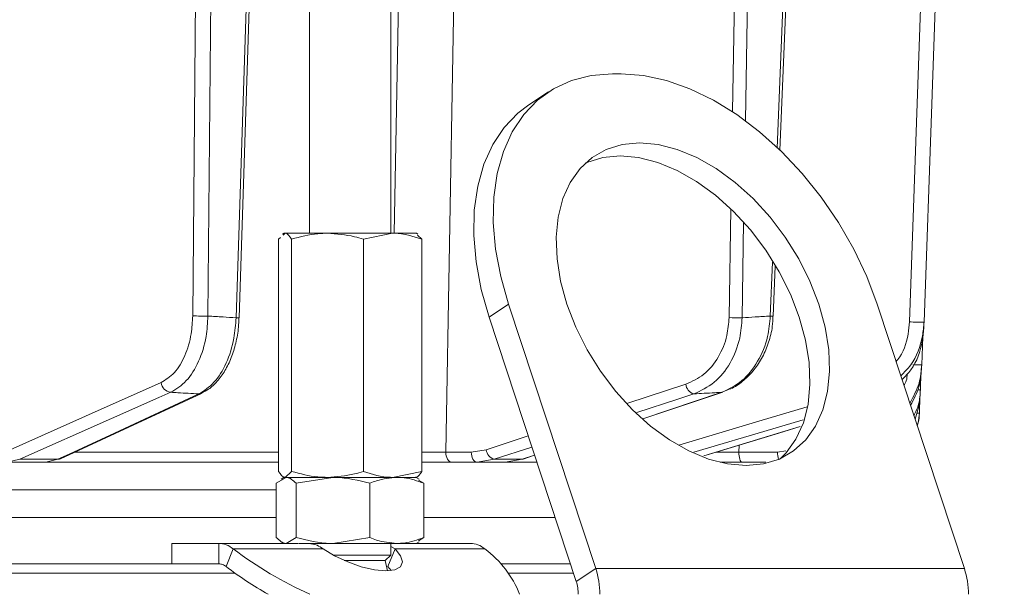
# Model space of a CAD drawing. Extents: x -5032 to -2570, y -45 to 2824.
# Drawn here: x -2931 to -2834, y 2334 to 2390 of the extents above; entities that cross this region are included whole.
import ezdxf

# ---------------------------------------------------------------- set-up
doc = ezdxf.new("R2010")
doc.units = 0
doc.header["$LTSCALE"] = 5
doc.layers.add('SLD-0', color=7, linetype='Continuous')
doc.styles.add('Brunner 2014', font='arial.ttf', dxfattribs={"height": 35})
doc.dimstyles.new('Brunner 2014', dxfattribs={"dimscale": 5, "dimtxt": 35, "dimasz": 5, "dimexe": 3.175, "dimexo": 0, "dimgap": 0.762, "dimtad": 1, "dimdec": 0, "dimrnd": 1e-08, "dimtxsty": 'Brunner 2014', "dimcen": 0.09, "dimdle": 10, "dimclrd": 7, "dimclre": 7, "dimclrt": 7, "dimadec": 1, "dimazin": 2, "dimtfac": 0.666667, "dimtdec": 0, "dimtmove": 0, "dimatfit": 3, "dimldrblk": 'Filled-1', "dimfxl": 1, "dimtolj": 1, "dimlwd": 5, "dimlwe": 5, "dimarcsym": 0})

# ---------------------------------------------------------------- blocks, each defined once
blk = doc.blocks.new('*D87')
at = {"layer": 'Defpoints', "color": 0, "lineweight": 5, "transparency": 16777216}
for p in [(-3188.764, 2689.562), (-2585.834, 2689.562), (-2766.247, 1641.879)]:
    blk.add_point(p, dxfattribs=at)
at = {"layer": 'SLD-0', "color": 7, "linetype": 'Continuous', "lineweight": 5, "transparency": 16777216}
for p, q in [((-3188.764, 2689.562), (-2569.959, 2689.562)), ((-2585.834, 1666.879), (-2585.834, 2664.562)), ((-2766.247, 1641.879), (-2569.959, 1641.879))]:
    blk.add_line(p, q, dxfattribs=at)
at = {"layer": 'SLD-0', "color": 7, "lineweight": 5, "transparency": 16777216}
for points in [[(-2590.001, 2664.562), (-2581.667, 2664.562), (-2585.834, 2689.562)], [(-2590.001, 1666.879), (-2581.667, 1666.879), (-2585.834, 1641.879)]]:
    blk.add_solid(points, dxfattribs=at)
at = {"layer": 'SLD-0', "color": 7, "transparency": 16777216, "insert": (-2625.384, 2175.029), "char_height": 35, "attachment_point": 2, "rotation": 90, "style": 'Brunner 2014'}
blk.add_mtext('\\A1;1048', dxfattribs=at)
blk = doc.blocks.new('Filled-1')
at = {"color": 0}
for p, q in [((0, 0), (-1, 0.1667)), ((-1, 0.1667), (-1, -0.1667)), ((-1, 0), (0, 0)), ((-1, -0.1667), (0, 0))]:
    blk.add_line(p, q, dxfattribs=at)
at = {"color": 0, "flags": 128}
blk.add_lwpolyline([(-1, -0.1667), (0, 0), (-1, 0.1667), (-1, -0.1667)], dxfattribs=at)
at = {"color": 0}
blk.add_solid([(-1, -0.1667), (0, 0), (-1, 0.1667), (-1, -0.1667)], dxfattribs=at)

msp = doc.modelspace()

# ---------------------------------------------------------------- linework, layer by layer
at = {"color": 7, "linetype": 'Continuous', "lineweight": 18}
for p, q in [((-2902.511, 2430.879), (-2902.511, 2369.379)), ((-2894.511, 2369.379), (-2894.511, 2430.879)), ((-2913.99, 2361.26), (-2913.416, 2425.709)), ((-2911.915, 2425.532), (-2912.489, 2361.243)), ((-2909.725, 2361.072), (-2907.607, 2425.532)), ((-2909.432, 2361.074), (-2907.309, 2425.704)), ((-2860.957, 2381.337), (-2860.221, 2425.914)), ((-2858.947, 2425.532), (-2859.692, 2380.455)), ((-2856.572, 2377.753), (-2854.638, 2425.532)), ((-2856.289, 2377.514), (-2854.343, 2425.608)), ((-2871.889, 2385.056), (-2872.747, 2385.056)), ((-2879.04, 2383.269), (-2880.962, 2382.001)), ((-2861.292, 2361.089), (-2861.115, 2371.784)), ((-2859.857, 2370.48), (-2860.012, 2361.072)), ((-2905.011, 2369.379), (-2905.16, 2369.294)), ((-2905.108, 2369.205), (-2904.915, 2369.379)), ((-2904.915, 2369.379), (-2905.011, 2369.379)), ((-2900.748, 2369.379), (-2904.915, 2369.379)), ((-2894.344, 2369.379), (-2900.748, 2369.379)), ((-2897.224, 2368.799), (-2894.344, 2369.379)), ((-2892.011, 2369.379), (-2894.344, 2369.379)), ((-2891.863, 2369.294), (-2892.011, 2369.379)), ((-2905.559, 2368.799), (-2905.368, 2368.97)), ((-2905.559, 2368.799), (-2905.559, 2345.96)), ((-2904.271, 2368.799), (-2904.271, 2345.96)), ((-2897.224, 2368.799), (-2897.224, 2345.96)), ((-2891.464, 2368.799), (-2891.915, 2369.205)), ((-2891.464, 2368.799), (-2891.464, 2345.96)), ((-2857.24, 2361.243), (-2857.025, 2366.552)), ((-2856.948, 2361.237), (-2856.749, 2366.147)), ((-2882.954, 2362.399), (-2884.877, 2361.131)), ((-2882.954, 2362.399), (-2874.387, 2336.415)), ((-2838.172, 2336.415), (-2846.74, 2362.399)), ((-2884.877, 2361.131), (-2876.309, 2335.147)), ((-2842.266, 2359.184), (-2842.362, 2356.442)), ((-2842.434, 2355.683), (-2842.493, 2353.996)), ((-2871.245, 2352.658), (-2865.542, 2354.529)), ((-2926.967, 2347.211), (-2913.122, 2353.639)), ((-2869.779, 2351.132), (-2861.998, 2353.744)), ((-2869.766, 2351.118), (-2861.89, 2353.762)), ((-2861.998, 2353.744), (-2861.89, 2353.762)), ((-2842.532, 2353.329), (-2842.589, 2351.705)), ((-2863.773, 2347.489), (-2854.302, 2350.363)), ((-2885.143, 2348.1), (-2881.026, 2349.45)), ((-2886.625, 2347.862), (-2885.143, 2348.1)), ((-2880.667, 2348.363), (-2884.362, 2347.152)), ((-2860.306, 2348.541), (-2860.325, 2347.862)), ((-2930.991, 2347.152), (-2932.237, 2346.879)), ((-2930.991, 2347.152), (-2927.234, 2347.152)), ((-2928.431, 2346.879), (-2927.234, 2347.152)), ((-2925.524, 2347.844), (-2905.559, 2347.844)), ((-2889.129, 2347.862), (-2886.625, 2347.862)), ((-2884.362, 2347.152), (-2886.052, 2346.879)), ((-2884.362, 2347.152), (-2881.635, 2347.152)), ((-2883.29, 2346.879), (-2881.635, 2347.152)), ((-2881.635, 2347.152), (-2880.404, 2347.565)), ((-2881.635, 2347.152), (-2881.528, 2347.17)), ((-2881.528, 2347.17), (-2880.398, 2347.549)), ((-2860.325, 2347.862), (-2856.529, 2347.862)), ((-2856.529, 2347.862), (-2855.711, 2347.974)), ((-2928.431, 2346.879), (-2932.237, 2346.879)), ((-2905.559, 2346.879), (-2928.431, 2346.879)), ((-2886.052, 2346.879), (-2888.556, 2346.879)), ((-2883.29, 2346.879), (-2886.052, 2346.879)), ((-2880.178, 2346.879), (-2883.29, 2346.879)), ((-2857.666, 2346.879), (-2860.038, 2346.879)), ((-2905.776, 2344.799), (-2904.805, 2345.379)), ((-2905.776, 2344.799), (-2904.805, 2345.379)), ((-2905.026, 2345.379), (-2905.315, 2345.213)), ((-2905.026, 2345.379), (-2905.315, 2345.213)), ((-2904.805, 2345.379), (-2905.026, 2345.379)), ((-2904.805, 2345.379), (-2905.026, 2345.379)), ((-2904.271, 2345.96), (-2904.915, 2345.379)), ((-2903.115, 2345.379), (-2904.805, 2345.379)), ((-2903.833, 2344.799), (-2900.209, 2345.379)), ((-2900.748, 2345.379), (-2903.164, 2345.379)), ((-2894.344, 2345.379), (-2900.748, 2345.379)), ((-2891.464, 2345.96), (-2894.344, 2345.379)), ((-2893.93, 2345.379), (-2894.344, 2345.379)), ((-2892.026, 2345.379), (-2893.93, 2345.379)), ((-2891.738, 2345.213), (-2892.026, 2345.379)), ((-2891.276, 2344.799), (-2891.797, 2345.11)), ((-2905.776, 2344.141), (-3196.717, 2344.141)), ((-2905.776, 2344.141), (-3196.717, 2344.141)), ((-2905.776, 2344.799), (-2905.776, 2339.46)), ((-2905.776, 2344.799), (-2905.776, 2339.46)), ((-2903.833, 2344.799), (-2903.833, 2339.46)), ((-2896.584, 2344.799), (-2896.584, 2339.46)), ((-2891.276, 2344.799), (-2891.276, 2339.46)), ((-3196.717, 2341.443), (-2905.776, 2341.443)), ((-3196.717, 2341.443), (-2905.776, 2341.443)), ((-2891.276, 2341.443), (-2878.385, 2341.443)), ((-2903.833, 2339.46), (-2904.805, 2338.879)), ((-2896.584, 2339.46), (-2900.209, 2338.879)), ((-2891.797, 2339.126), (-2891.276, 2339.46)), ((-2916.026, 2338.879), (-2916.026, 2336.879)), ((-2916.026, 2338.879), (-2911.422, 2338.879)), ((-2911.422, 2338.879), (-2903.625, 2338.879)), ((-2911.422, 2336.879), (-2911.422, 2338.879)), ((-2910.715, 2336.611), (-2910.008, 2338.343)), ((-2910.008, 2338.343), (-2901.176, 2338.343)), ((-2905.305, 2339.04), (-2905.026, 2338.879)), ((-2900.209, 2338.879), (-2903.576, 2338.879)), ((-2893.93, 2338.879), (-2900.209, 2338.879)), ((-2894.114, 2338.343), (-2894.821, 2336.611)), ((-2894.526, 2337.74), (-2894.526, 2338.879)), ((-2894.114, 2338.343), (-2894.526, 2338.579)), ((-2894.114, 2338.343), (-2885.282, 2338.343)), ((-2892.026, 2338.879), (-2893.93, 2338.879)), ((-2892.026, 2338.879), (-2891.747, 2339.04)), ((-2892.026, 2338.879), (-2886.696, 2338.879)), ((-2900.198, 2337.74), (-2894.526, 2337.74)), ((-2895.067, 2337.199), (-2894.526, 2337.74)), ((-3186.467, 2336.879), (-2916.026, 2336.879)), ((-2916.026, 2336.879), (-2911.422, 2336.879)), ((-2899.094, 2337.199), (-2895.067, 2337.199)), ((-2894.852, 2336.198), (-2895.067, 2337.199)), ((-2894.478, 2336.228), (-2894.821, 2336.611)), ((-2883.755, 2336.879), (-2876.88, 2336.879)), ((-2876.309, 2335.147), (-2874.387, 2336.415)), ((-2838.172, 2336.415), (-2874.387, 2336.415)), ((-2909.852, 2335.966), (-3192.641, 2335.966)), ((-2876.579, 2335.966), (-2882.988, 2335.966))]:
    msp.add_line(p, q, dxfattribs=at)
at = {"color": 7, "linetype": 'Continuous', "lineweight": 18, "flags": 128}
for points in [[(-2894.182, 2369.379), (-2893.866, 2386.85), (-2893.143, 2427.019)], [(-2887.718, 2426.949), (-2888.399, 2388.749), (-2889.129, 2347.862)], [(-2843.565, 2360.666), (-2842.42, 2393.369), (-2841.275, 2426.071)], [(-2839.847, 2425.938), (-2839.916, 2423.941), (-2840.196, 2415.951), (-2841.315, 2383.992), (-2841.382, 2382.079), (-2842.133, 2360.649)], [(-2872.747, 2385.056), (-2874.824, 2384.891), (-2876.761, 2384.398), (-2878.531, 2383.584), (-2880.107, 2382.461), (-2881.467, 2381.046), (-2882.591, 2379.358), (-2883.463, 2377.423), (-2884.069, 2375.27), (-2884.401, 2372.928), (-2884.455, 2370.433), (-2884.228, 2367.821), (-2883.726, 2365.13), (-2882.954, 2362.399)], [(-2846.74, 2362.399), (-2847.769, 2365.13), (-2849.042, 2367.821), (-2850.538, 2370.433), (-2852.237, 2372.928), (-2854.113, 2375.27), (-2856.14, 2377.423), (-2858.287, 2379.358), (-2860.524, 2381.046), (-2862.818, 2382.461), (-2865.134, 2383.584), (-2867.441, 2384.398), (-2869.703, 2384.891), (-2871.889, 2385.056)], [(-2884.877, 2361.131), (-2885.648, 2363.862), (-2886.151, 2366.553), (-2886.377, 2369.165), (-2886.324, 2371.66), (-2885.992, 2374.002), (-2885.385, 2376.156), (-2884.514, 2378.09), (-2883.39, 2379.778), (-2882.03, 2381.193), (-2880.962, 2382.001)], [(-2852.473, 2362.399), (-2853.343, 2364.656), (-2854.447, 2366.867), (-2855.763, 2368.987), (-2857.264, 2370.973), (-2858.92, 2372.785), (-2860.696, 2374.385), (-2862.556, 2375.741), (-2864.464, 2376.826), (-2866.379, 2377.617), (-2868.262, 2378.098), (-2870.077, 2378.259), (-2871.785, 2378.098), (-2873.351, 2377.617), (-2874.745, 2376.826), (-2875.937, 2375.741), (-2876.903, 2374.385), (-2877.624, 2372.785), (-2878.084, 2370.973), (-2878.276, 2368.987), (-2878.194, 2366.867), (-2877.84, 2364.656), (-2877.221, 2362.399), (-2876.351, 2360.141), (-2875.247, 2357.93), (-2873.931, 2355.81), (-2872.43, 2353.824), (-2870.774, 2352.012), (-2868.998, 2350.412), (-2867.138, 2349.056), (-2865.231, 2347.971), (-2863.316, 2347.181), (-2861.432, 2346.7), (-2859.617, 2346.538), (-2857.91, 2346.7), (-2856.343, 2347.181), (-2854.95, 2347.971), (-2853.758, 2349.056), (-2852.791, 2350.412), (-2852.071, 2352.012), (-2851.61, 2353.824), (-2851.419, 2355.81), (-2851.501, 2357.93), (-2851.854, 2360.141), (-2852.473, 2362.399)], [(-2854.395, 2361.131), (-2855.266, 2363.388), (-2856.37, 2365.599), (-2857.686, 2367.719), (-2859.187, 2369.706), (-2860.842, 2371.517), (-2862.618, 2373.117), (-2864.479, 2374.473), (-2866.386, 2375.558), (-2868.301, 2376.349), (-2870.185, 2376.83), (-2871.999, 2376.991), (-2873.707, 2376.83), (-2875.274, 2376.349), (-2875.392, 2376.297)], [(-2856.225, 2347.233), (-2855.68, 2347.788), (-2854.714, 2349.144), (-2853.993, 2350.744), (-2853.532, 2352.556), (-2853.341, 2354.542), (-2853.423, 2356.662), (-2853.777, 2358.874), (-2854.395, 2361.131)], [(-2931.935, 2348.1), (-2924.516, 2351.396), (-2917.098, 2354.693)], [(-2916.152, 2353.744), (-2917.317, 2353.227), (-2921.976, 2351.157), (-2930.991, 2347.152)], [(-2927.234, 2347.152), (-2926.12, 2347.669), (-2921.661, 2349.739), (-2913.39, 2353.58)], [(-2913.39, 2353.58), (-2913.236, 2353.599), (-2913.122, 2353.639)], [(-2864.761, 2353.58), (-2866.339, 2353.063), (-2870.365, 2351.742)], [(-2866.215, 2348.56), (-2858.368, 2350.897), (-2853.633, 2352.307)], [(-2854.018, 2351.046), (-2857.003, 2350.157), (-2864.739, 2347.854)], [(-2842.589, 2351.705), (-2842.714, 2350.754), (-2842.797, 2350.442)], [(-2863.785, 2347.493), (-2863.206, 2347.669), (-2856.388, 2349.739), (-2854.298, 2350.373)], [(-2927.234, 2347.152), (-2927.08, 2347.171), (-2926.967, 2347.211)], [(-2889.129, 2347.862), (-2889.117, 2347.669), (-2889.083, 2347.484), (-2889.029, 2347.315), (-2888.958, 2347.166), (-2888.872, 2347.044), (-2888.773, 2346.954), (-2888.667, 2346.898), (-2888.556, 2346.879)], [(-2886.625, 2347.862), (-2886.613, 2347.669), (-2886.579, 2347.484), (-2886.525, 2347.315), (-2886.454, 2347.166), (-2886.368, 2347.044), (-2886.269, 2346.954), (-2886.163, 2346.898), (-2886.052, 2346.879)], [(-2860.038, 2346.879), (-2860.094, 2346.898), (-2860.147, 2346.954), (-2860.196, 2347.044), (-2860.239, 2347.166), (-2860.275, 2347.315), (-2860.302, 2347.484), (-2860.319, 2347.669), (-2860.325, 2347.862)], [(-2901.176, 2338.343), (-2900.046, 2337.658), (-2898.761, 2337.059), (-2897.423, 2336.592), (-2896.14, 2336.297), (-2895.014, 2336.195), (-2894.137, 2336.297), (-2893.578, 2336.592), (-2893.383, 2337.059), (-2893.567, 2337.658), (-2894.114, 2338.343)]]:
    msp.add_lwpolyline(points, dxfattribs=at)
at = {"color": 7, "linetype": 'Continuous', "lineweight": 18}
for centre, radius, start, end in [((-2913.012, 2380.872), 19.636, 267.14289, 271.52572), ((-2909.594, 2363.216), 2.148, 266.49518, 274.31053), ((-2860.298, 2387.035), 25.965, 267.80668, 270.6311), ((-2857.011, 2365.621), 4.385, 267.00461, 270.82832), ((-2842.717, 2371.493), 10.86, 265.52056, 273.08367), ((-2842.775, 2365.903), 9.471, 267.25002, 272.50183), ((-2916.019, 2354.822), 1.086, 186.84264, 262.96439), ((-2864.444, 2354.637), 1.103, 185.64096, 253.30799), ((-2842.67, 2355.991), 2.003, 267.44828, 275.07422), ((-2842.743, 2354.127), 2.427, 267.15016, 273.6292), ((-2884.044, 2348.209), 1.104, 185.65157, 253.26969), ((-2854.014, 2347.821), 2.516, 179.06543, 195.66741), ((-2886.217, 2369.863), 39.491, 232.95465, 245.67189), ((-2891.378, 2330.147), 10.215, 21.43013, 53.35912), ((-2889.143, 2364.811), 35.505, 232.58473, 240.59863), ((-2882.123, 2333.903), 8.134, 359.83173, 17.98683), ((-2845.909, 2333.903), 8.134, 359.83173, 17.98683), ((-2880.178, 2333.891), 4.067, 359.83173, 17.98683)]:
    msp.add_arc(centre, radius, start, end, dxfattribs=at)
for points, knots in [([(-2904.915, 2369.379), (-2904.9, 2369.379), (-2904.682, 2369.37), (-2904.469, 2369.074), (-2904.271, 2368.799)], [0, 0, 0, 0, 0.070215, 1, 1, 1, 1]), ([(-2904.271, 2368.799), (-2903.417, 2369.028), (-2902.256, 2369.339), (-2901.063, 2369.371), (-2900.748, 2369.379)], [0, 0, 0, 0, 0.735329, 1, 1, 1, 1]), ([(-2900.748, 2369.379), (-2899.856, 2369.313), (-2898.662, 2369.225), (-2897.514, 2368.885), (-2897.224, 2368.799)], [0, 0, 0, 0, 0.7474363, 1, 1, 1, 1]), ([(-2894.344, 2369.379), (-2894.276, 2369.379), (-2893.303, 2369.37), (-2892.35, 2369.074), (-2891.464, 2368.799)], [0, 0, 0, 0, 0.070215, 1, 1, 1, 1]), ([(-2917.098, 2354.693), (-2916.643, 2354.977), (-2915.732, 2355.545), (-2914.703, 2357.287), (-2914.099, 2359.275), (-2914.023, 2360.666), (-2913.99, 2361.26)], [0, 0, 0, 0, 0.2673992, 0.5348169, 0.8015167, 1, 1, 1, 1]), ([(-2912.489, 2361.243), (-2912.531, 2360.565), (-2912.629, 2358.976), (-2913.345, 2356.706), (-2914.556, 2354.717), (-2915.62, 2354.068), (-2916.152, 2353.744)], [0, 0, 0, 0, 0.1986929, 0.4654739, 0.732782, 1, 1, 1, 1]), ([(-2913.39, 2353.58), (-2912.874, 2353.905), (-2911.841, 2354.555), (-2910.639, 2356.546), (-2909.906, 2358.815), (-2909.779, 2360.398), (-2909.725, 2361.072)], [0, 0, 0, 0, 0.267945, 0.536241, 0.802348, 1, 1, 1, 1]), ([(-2913.132, 2353.666), (-2912.895, 2353.781), (-2912.33, 2354.055), (-2911.55, 2354.803), (-2910.795, 2355.844), (-2910.178, 2357.12), (-2909.736, 2358.567), (-2909.485, 2359.91), (-2909.463, 2360.759), (-2909.455, 2361.076)], [0, 0, 0, 0, 0.109831, 0.261545, 0.420609, 0.582406, 0.743228, 0.904526, 1, 1, 1, 1]), ([(-2912.489, 2361.243), (-2911.997, 2361.211), (-2911.076, 2361.152), (-2910.155, 2361.098), (-2909.725, 2361.072)], [0, 0, 0, 0, 0.53345, 1, 1, 1, 1]), ([(-2865.542, 2354.529), (-2864.923, 2354.813), (-2863.684, 2355.383), (-2862.276, 2357.126), (-2861.448, 2359.114), (-2861.339, 2360.499), (-2861.292, 2361.089)], [0, 0, 0, 0, 0.268331, 0.536753, 0.802662, 1, 1, 1, 1]), ([(-2860.012, 2361.072), (-2860.063, 2360.398), (-2860.182, 2358.815), (-2861.104, 2356.546), (-2862.678, 2354.555), (-2864.067, 2353.905), (-2864.761, 2353.58)], [0, 0, 0, 0, 0.197652, 0.463759, 0.732055, 1, 1, 1, 1]), ([(-2861.998, 2353.744), (-2861.319, 2354.068), (-2859.96, 2354.717), (-2858.395, 2356.706), (-2857.453, 2358.976), (-2857.304, 2360.565), (-2857.24, 2361.243)], [0, 0, 0, 0, 0.267218, 0.534526, 0.801307, 1, 1, 1, 1]), ([(-2861.576, 2353.919), (-2861.371, 2353.994), (-2860.745, 2354.221), (-2859.801, 2354.91), (-2858.795, 2355.94), (-2857.97, 2357.205), (-2857.372, 2358.642), (-2857.023, 2360.012), (-2856.99, 2360.894), (-2856.977, 2361.239)], [0, 0, 0, 0, 0.07814, 0.238155, 0.400303, 0.564034, 0.727957, 0.893647, 1, 1, 1, 1]), ([(-2860.012, 2361.072), (-2859.581, 2361.098), (-2858.657, 2361.152), (-2857.733, 2361.211), (-2857.24, 2361.243)], [0, 0, 0, 0, 0.46648, 1, 1, 1, 1]), ([(-2844.885, 2356.772), (-2844.827, 2356.834), (-2844.173, 2357.529), (-2843.729, 2358.964), (-2843.603, 2360.269), (-2843.565, 2360.666)], [0, 0, 0, 0, 0.063113, 0.714558, 1, 1, 1, 1]), ([(-2842.133, 2360.649), (-2842.174, 2360.194), (-2842.31, 2358.709), (-2843.021, 2356.744), (-2844.079, 2355.708), (-2844.423, 2355.371)], [0, 0, 0, 0, 0.2293867, 0.7494857, 1, 1, 1, 1]), ([(-2842.133, 2360.649), (-2842.139, 2360.532), (-2842.149, 2360.339), (-2842.16, 2360.15), (-2842.164, 2360.075)], [0, 0, 0, 0, 0.603313, 1, 1, 1, 1]), ([(-2844.298, 2354.993), (-2843.992, 2355.298), (-2842.986, 2356.301), (-2842.331, 2358.202), (-2842.202, 2359.649), (-2842.164, 2360.075)], [0, 0, 0, 0, 0.23634, 0.775276, 1, 1, 1, 1]), ([(-2842.362, 2356.442), (-2842.413, 2355.83), (-2842.526, 2354.487), (-2843.18, 2353.317), (-2843.535, 2352.679)], [0, 0, 0, 0, 0.455491, 1, 1, 1, 1]), ([(-2843.464, 2352.464), (-2843.143, 2353.05), (-2842.534, 2354.158), (-2842.432, 2355.426), (-2842.384, 2356.024)], [0, 0, 0, 0, 0.528174, 1, 1, 1, 1]), ([(-2842.362, 2356.442), (-2842.366, 2356.364), (-2842.374, 2356.221), (-2842.381, 2356.086), (-2842.384, 2356.024)], [0, 0, 0, 0, 0.546647, 1, 1, 1, 1]), ([(-2844.103, 2354.401), (-2844.018, 2354.558), (-2843.825, 2354.917), (-2843.797, 2355.33), (-2843.78, 2355.562)], [0, 0, 0, 0, 0.437295, 1, 1, 1, 1]), ([(-2842.493, 2353.996), (-2842.52, 2353.518), (-2842.57, 2352.623), (-2842.95, 2351.815), (-2843.127, 2351.44)], [0, 0, 0, 0, 0.535112, 1, 1, 1, 1]), ([(-2842.493, 2353.996), (-2842.496, 2353.933), (-2842.502, 2353.81), (-2842.508, 2353.672), (-2842.511, 2353.604)], [0, 0, 0, 0, 0.51027, 1, 1, 1, 1]), ([(-2913.39, 2353.58), (-2914.079, 2353.62), (-2915, 2353.673), (-2915.921, 2353.73), (-2916.152, 2353.744)], [0, 0, 0, 0, 0.74864, 1, 1, 1, 1]), ([(-2861.998, 2353.744), (-2862.229, 2353.73), (-2863.15, 2353.673), (-2864.071, 2353.62), (-2864.761, 2353.58)], [0, 0, 0, 0, 0.251431, 1, 1, 1, 1]), ([(-2843.019, 2351.112), (-2842.83, 2351.705), (-2842.571, 2352.521), (-2842.524, 2353.371), (-2842.511, 2353.604)], [0, 0, 0, 0, 0.72663, 1, 1, 1, 1]), ([(-2842.589, 2351.705), (-2842.599, 2351.389), (-2842.612, 2350.973), (-2842.78, 2350.599), (-2842.82, 2350.509)], [0, 0, 0, 0, 0.760888, 1, 1, 1, 1]), ([(-2891.464, 2347.845), (-2891.083, 2347.847), (-2890.247, 2347.851), (-2889.523, 2347.858), (-2889.129, 2347.862)], [0, 0, 0, 0, 0.455797, 1, 1, 1, 1]), ([(-2862.604, 2347.843), (-2862.508, 2347.844), (-2862.132, 2347.845), (-2861.317, 2347.851), (-2860.656, 2347.858), (-2860.325, 2347.862)], [0, 0, 0, 0, 0.146313, 0.573121, 1, 1, 1, 1]), ([(-2888.556, 2346.879), (-2889.049, 2346.879), (-2889.95, 2346.879), (-2890.991, 2346.879), (-2891.464, 2346.879)], [0, 0, 0, 0, 0.5459921, 1, 1, 1, 1]), ([(-2860.038, 2346.879), (-2860.485, 2346.879), (-2861.2, 2346.879), (-2861.898, 2346.879), (-2862.159, 2346.879)], [0, 0, 0, 0, 0.625229, 1, 1, 1, 1]), ([(-2904.915, 2345.379), (-2904.93, 2345.38), (-2905.148, 2345.388), (-2905.361, 2345.684), (-2905.559, 2345.96)], [0, 0, 0, 0, 0.070215, 1, 1, 1, 1]), ([(-2904.805, 2345.379), (-2904.782, 2345.379), (-2904.454, 2345.37), (-2904.132, 2345.074), (-2903.833, 2344.799)], [0, 0, 0, 0, 0.070215, 1, 1, 1, 1]), ([(-2900.748, 2345.379), (-2901.063, 2345.388), (-2902.256, 2345.419), (-2903.417, 2345.731), (-2904.271, 2345.96)], [0, 0, 0, 0, 0.264671, 1, 1, 1, 1]), ([(-2897.224, 2345.96), (-2897.514, 2345.874), (-2898.662, 2345.533), (-2899.856, 2345.445), (-2900.748, 2345.379)], [0, 0, 0, 0, 0.2525637, 1, 1, 1, 1]), ([(-2900.209, 2345.379), (-2900.123, 2345.379), (-2898.898, 2345.37), (-2897.699, 2345.074), (-2896.584, 2344.799)], [0, 0, 0, 0, 0.070215, 1, 1, 1, 1]), ([(-2894.344, 2345.379), (-2894.412, 2345.38), (-2895.385, 2345.388), (-2896.338, 2345.684), (-2897.224, 2345.96)], [0, 0, 0, 0, 0.070215, 1, 1, 1, 1]), ([(-2896.584, 2344.799), (-2896.365, 2344.885), (-2895.5, 2345.225), (-2894.602, 2345.313), (-2893.93, 2345.379)], [0, 0, 0, 0, 0.252564, 1, 1, 1, 1]), ([(-2893.93, 2345.379), (-2893.692, 2345.371), (-2892.794, 2345.339), (-2891.92, 2345.028), (-2891.276, 2344.799)], [0, 0, 0, 0, 0.264671, 1, 1, 1, 1]), ([(-2892.108, 2345.379), (-2892.093, 2345.38), (-2891.875, 2345.388), (-2891.662, 2345.684), (-2891.464, 2345.96)], [0, 0, 0, 0, 0.070215, 1, 1, 1, 1]), ([(-2904.805, 2338.879), (-2904.828, 2338.88), (-2905.156, 2338.888), (-2905.477, 2339.184), (-2905.776, 2339.46)], [0, 0, 0, 0, 0.0702148, 1, 1, 1, 1]), ([(-2900.209, 2338.879), (-2900.294, 2338.88), (-2901.519, 2338.888), (-2902.718, 2339.184), (-2903.833, 2339.46)], [0, 0, 0, 0, 0.0702148, 1, 1, 1, 1]), ([(-2893.93, 2338.879), (-2894.602, 2338.945), (-2895.5, 2339.033), (-2896.365, 2339.374), (-2896.584, 2339.46)], [0, 0, 0, 0, 0.747436, 1, 1, 1, 1]), ([(-2891.276, 2339.46), (-2891.92, 2339.231), (-2892.794, 2338.919), (-2893.692, 2338.888), (-2893.93, 2338.879)], [0, 0, 0, 0, 0.735329, 1, 1, 1, 1]), ([(-2902.59, 2338.879), (-2902.318, 2338.848), (-2901.847, 2338.793), (-2901.375, 2338.477), (-2901.176, 2338.343)], [0, 0, 0, 0, 0.577392, 1, 1, 1, 1])]:
    msp.add_open_spline(points, degree=3, knots=knots, dxfattribs=at)
for points in [[(-2910.008, 2338.343), (-2910.231, 2338.498), (-2910.678, 2338.809), (-2911.174, 2338.856), (-2911.422, 2338.879)], [(-2886.696, 2338.879), (-2886.448, 2338.856), (-2885.952, 2338.809), (-2885.505, 2338.498), (-2885.282, 2338.343)], [(-2910.715, 2336.611), (-2910.827, 2336.689), (-2911.05, 2336.844), (-2911.298, 2336.867), (-2911.422, 2336.879)]]:
    msp.add_open_spline(points, degree=3, dxfattribs=at)

# ---------------------------------------------------------------- dimensions: what is measured, and where the dimension line sits
at = {"layer": 'SLD-0'}
dim = msp.add_linear_dim(base=(-2585.834, 2689.562), p1=(-2766.247, 1641.879), p2=(-3188.764, 2689.562), angle=90, dimstyle='Brunner 2014', dxfattribs=at)
dim.commit()
dim.dimension.update_dxf_attribs({"geometry": '*D87', "text_midpoint": (-2585.834, 2175.029), "dimtype": 160})

doc.saveas('drawing.dxf')
